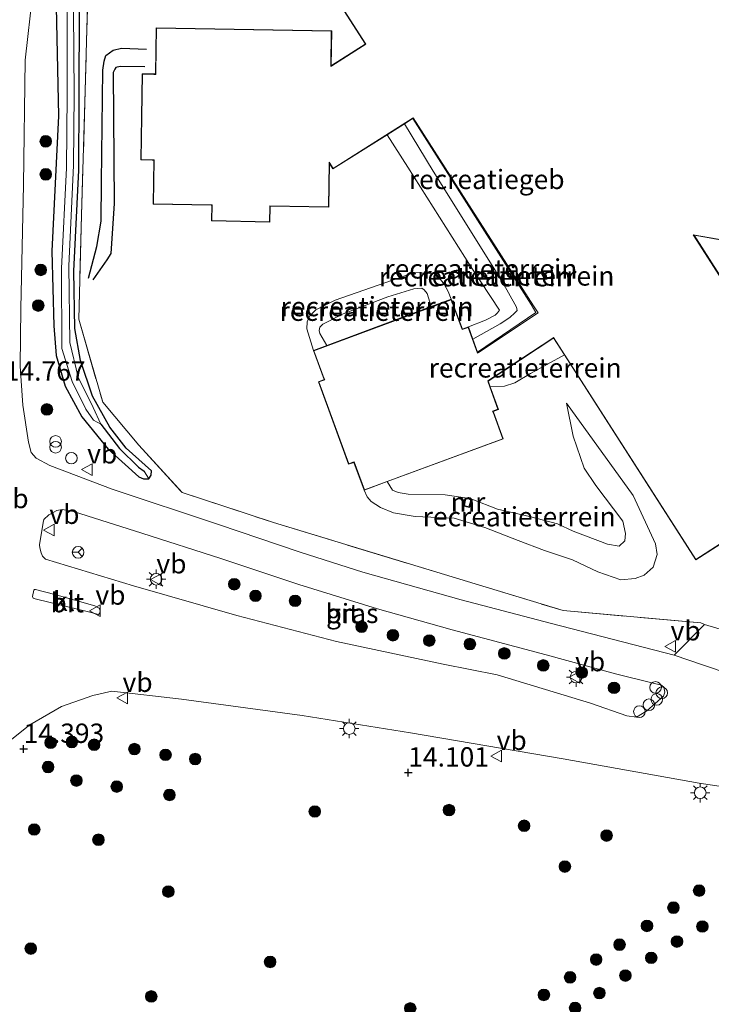
# Model space of a CAD drawing. Units: metres. Extents: x 203147 to 210003, y 449998 to 456250.
# Drawn here: x 203970 to 204059, y 450462 to 450589 of the extents above; entities that cross this region are included whole.
import ezdxf
from ezdxf.enums import TextEntityAlignment as Align

# ---------------------------------------------------------------- set-up
doc = ezdxf.new("R2010")
doc.units = ezdxf.units.M
doc.linetypes.add('IE-TERREINAFSCHEIDING', pattern=[10, 8, -2])
doc.layers.get('0').update_dxf_attribs({"lineweight": 25})
for name, color, linetype, lineweight in [('B-ME-AL-OVERIG-S-B1', 7, 'Continuous', 18), ('B-ME-GR-BOOM-S-B1', 93, 'Continuous', 18), ('B-ME-GW-KRUINLIJN-L-B1', 93, 'Continuous', 18), ('B-ME-GW-TEENLIJN-L-B1', 93, 'Continuous', 18), ('B-ME-IE-GRASLAND-GV-B6', 93, 'Continuous', 18), ('B-ME-IE-GRONDWERKLIJN-GROND_INGERICHT-GV-B6', 253, 'Continuous', 18), ('B-ME-IE-INRICHTINGSELEMENT-S-B1', 253, 'Continuous', 18), ('B-ME-IE-MEUBILAIR_WEGMEUBILAIR-LICHTMAST-S-B1', 8, 'Continuous', 18), ('B-ME-IE-TERREINAFSCHEIDING-DOORGANG-L-B1', 8, 'IE-TERREINAFSCHEIDING-KUNSTMATIG-OPEN', 18), ('B-ME-IE-TERREINAFSCHEIDING-RASTERHEKWERK-L-B1', 8, 'IE-TERREINAFSCHEIDING', 18), ('B-ME-KG-KADASTRAAL-DAKRAND-L-B1', 13, 'Continuous', 18), ('B-ME-MW-MUUR-GV-B6', 8, 'IE-TERREINAFSCHEIDING-KUNSTMATIG', 18), ('B-ME-OG-BEBOUWING-GV-B6', 173, 'Continuous', 18), ('B-ME-OG-WATER-GV-B6', 153, 'Continuous', 18), ('B-ME-VH-VERH_SOORT-BITUMEN-GV-B6', 8, 'IE-TERREINAFSCHEIDING-NATUURLIJK-HOUTWAL', 18), ('B-ME-VH-VERH_SOORT-KLINKERS-GV-B6', 8, 'IE-TERREINAFSCHEIDING-NATUURLIJK-HOUTWAL', 18), ('B-ME-VH-VERH_SOORT-TEGELS-GV-B6', 8, 'Continuous', 18), ('B-ME-VW-MEUBILAIR_WEGMEUBILAIR-RONA-S-B1', 8, 'Continuous', 18), ('B-ME-VW-MEUBILAIR_WEGMEUBILAIR-VERKEERSBORD-S-B1', 8, 'Continuous', 18)]:
    doc.layers.add(name, color=color, linetype=linetype, lineweight=lineweight)
for name, color, linetype in [('B-ME-GW-GRONDWERKLIJN-L-B1', 10, 'Continuous'), ('B-ME-GW-HOOGTEPUNT-S-B1', 10, 'Continuous'), ('B-ME-GW-INSTEEKWATERGANG-L-B1', 10, 'Continuous'), ('B-ME-GW-WATERGANG-GREPPEL-L-B1', 10, 'Continuous'), ('B-ME-OG-BREUK-L-B1', 10, 'Continuous')]:
    doc.layers.add(name, color=color, linetype=linetype)
doc.styles.add('NLCS-ISO', font='NLCS-ISO.TTF')
doc.linetypes.add('IE-TERREINAFSCHEIDING-KUNSTMATIG', pattern='A,4,[82,NLCS.SHX,S=0.75,R=90,X=0,Y=0],4,-2', length=10)
doc.linetypes.add('IE-TERREINAFSCHEIDING-KUNSTMATIG-OPEN', pattern='A,7,-1.5,[67,NLCS.SHX,S=0.75,R=0,X=0,Y=0],-1.5', length=10)
doc.linetypes.add('IE-TERREINAFSCHEIDING-NATUURLIJK-HOUTWAL', pattern='A,7,-1.5,[67,NLCS.SHX,S=0.75,R=45,X=0,Y=0],-1.5,7,-1.5,[70,NLCS.SHX,S=0.75,R=0,X=0,Y=0],-1.5', length=20)

# ---------------------------------------------------------------- blocks, each defined once
blk = doc.blocks.new('hoogtepunt')
for p, q in [((-0.5, 0), (0.5, 0)), ((0, 0.5), (0, -0.5))]:
    blk.add_line(p, q)
blk = doc.blocks.new('dtb')
blk.add_circle((0, 0), 0.75)
blk = doc.blocks.new('boom')
h = blk.add_hatch(color=256)
edge = h.paths.add_edge_path()
edge.add_arc((0, 0), 0.75, 0, 360)
blk.add_circle((0, 0), 0.75)
blk = doc.blocks.new('prullenbak')
for centre in [(-0.375, 0), (0.375, 0)]:
    blk.add_circle(centre, 0.75)
blk = doc.blocks.new('lantaarnpaal')
for p, q in [((-0.75, 0), (-1.25, 0)), ((-0.88, 0.88), (-0.53, 0.53)), ((0, 0.75), (0, 1.25)), ((0.53, 0.53), (0.88, 0.88)), ((0.75, 0), (1.25, 0)), ((-0.53, -0.53), (-0.88, -0.88)), ((0, -0.75), (0, -1.25)), ((0.53, -0.53), (0.88, -0.88))]:
    blk.add_line(p, q)
blk.add_circle((0, 0), 0.75)
blk = doc.blocks.new('verkeersbord')
for p, q in [((0, 0.75), (-0.75, -0.625)), ((0.75, -0.625), (0, 0.75)), ((-0.75, -0.625), (0.75, -0.625))]:
    blk.add_line(p, q)
blk = doc.blocks.new('wegwijzer')
for q in [(-0.53, -0.53), (0, 0.75), (0.53, -0.53)]:
    blk.add_line((0, 0), q)
blk.add_circle((0, 0), 0.75)

msp = doc.modelspace()

# ---------------------------------------------------------------- linework, layer by layer
at = {"layer": 'B-ME-GW-GRONDWERKLIJN-L-B1'}
msp.add_polyline3d([(203985.897, 450583.346, 15.196), (203982.72, 450583.413, 15.208), (203982.131, 450583.299, 15.202), (203982.028, 450583.059, 15.196), (203981.784, 450582.626, 15.173), (203981.939, 450565.707, 15.179), (203981.508, 450559.254, 15.068), (203980.982, 450558.431, 14.823), (203979.19, 450555.858, 14.544)], dxfattribs=at)
at = {"layer": 'B-ME-GW-INSTEEKWATERGANG-L-B1'}
msp.add_polyline3d([(203974.389, 450593.148, 14.646), (203974.723, 450577.028, 14.495), (203973.894, 450559.574, 14.445), (203974.134, 450549.935, 14.417), (203974.424, 450546.102, 14.398), (203975.592, 450542.124, 14.282), (203977.735, 450538.166, 14.279), (203981.146, 450533.997, 14.328), (203985.124, 450530.44, 14.414), (203985.722, 450530.182, 14.408), (203986.423, 450530.163, 14.355), (203986.711, 450530.634, 14.355), (203986.761, 450531.208, 14.297), (203983.458, 450534.138, 14.274), (203981.375, 450536.85, 14.282), (203979.138, 450540.825, 14.235), (203977.581, 450545.445, 14.285), (203976.855, 450549.561, 14.26), (203976.72, 450556.985, 14.327), (203977.348, 450570.041, 14.488), (203977.412, 450579.588, 14.524), (203977.463, 450590.98, 14.627)], dxfattribs=at)
at = {"layer": 'B-ME-GW-KRUINLIJN-L-B1'}
for points in [[(204017.192, 450574.601, 14.989), (204019.852, 450570.409, 14.979), (204028.042, 450557.51, 14.577), (204031.696, 450551.946, 14.103), (204031.459, 450551.594, 14.076), (204031.125, 450551.313, 14.076), (204029.868, 450550.636, 14.079), (204027.677, 450549.779, 13.675)], [(204007.655, 450546.734, 14.141), (204006.802, 450549.556, 14.382), (204006.858, 450550.44, 14.444), (204007.193, 450551.218, 14.499), (204007.962, 450551.978, 14.478), (204010.487, 450553.228, 14.502), (204020.735, 450556.789, 14.522), (204023.345, 450556.627, 14.461), (204023.96, 450556.078, 14.417), (204024.552, 450555.283, 14.35), (204025.053, 450554.372, 14.245), (204025.462, 450553.366, 14.141)], [(204040.075, 450546.185, 13.79), (204035.713, 450543.771, 13.915), (204033.668, 450542.583, 13.933), (204032.328, 450542.14, 13.904), (204030.494, 450542.048, 13.616)], [(204040.367, 450539.943, 13.886), (204048.97, 450528.001, 13.886), (204051.863, 450521.758, 13.857), (204052.078, 450520.417, 13.816), (204051.564, 450518.767, 13.769), (204050.399, 450517.71, 13.734), (204049.207, 450517.316, 13.746), (204047.374, 450517.143, 13.641), (204044.401, 450518.143, 13.629), (204041.105, 450519.708, 13.589), (204037.49, 450520.929, 13.577), (204034.128, 450522.21, 13.606), (204029.81, 450523.905, 13.612), (204025.86, 450525.072, 13.676), (204020.795, 450525.301, 13.723), (204018.026, 450525.787, 13.827), (204016.308, 450526.472, 14.02), (204015.134, 450527.235, 14.119), (204014.609, 450527.859, 14.124), (204014.213, 450528.703, 14.146)]]:
    msp.add_polyline3d(points, dxfattribs=at)
at = {"layer": 'B-ME-GW-TEENLIJN-L-B1'}
for points in [[(204019.405, 450575.995, 13.924), (204023.148, 450569.906, 13.905), (204032.027, 450555.646, 13.899), (204033.892, 450552.344, 13.608), (204033.957, 450551.905, 13.579), (204033.683, 450551.598, 13.561), (204033.011, 450550.994, 13.544), (204031.762, 450550.172, 13.514), (204028.258, 450548.19, 13.406)], [(204022.874, 450552.402, 13.115), (204022.336, 450554.081, 13.351), (204021.946, 450554.59, 13.403), (204021.673, 450554.779, 13.423), (204020.633, 450554.703, 13.426), (204017.256, 450553.65, 13.447), (204011.51, 450551.479, 13.479), (204008.873, 450550.135, 13.473), (204008.487, 450549.734, 13.444), (204008.388, 450549.309, 13.394), (204008.48, 450548.929, 13.345), (204009.385, 450547.379, 13.043)], [(204028.118, 450527.551, 12.725), (204031.435, 450526.233, 12.714), (204035.571, 450525.298, 12.702), (204039.169, 450524.368, 12.784), (204041.195, 450523.408, 12.79), (204045.64, 450521.744, 12.749), (204047.147, 450521.491, 12.889), (204047.867, 450522.173, 13.017), (204047.989, 450523.113, 13.028), (204047.631, 450524.714, 13.11), (204044.142, 450529.313, 13.162), (204042.64, 450531.551, 13.325), (204041.218, 450535.683, 13.582), (204040.367, 450539.943, 13.886)], [(204017.205, 450529.804, 13.18), (204017.896, 450528.711, 13.238), (204018.614, 450528.401, 13.162), (204019.919, 450528.206, 13.092), (204024.663, 450528.087, 12.679), (204027.263, 450527.708, 12.722)]]:
    msp.add_polyline3d(points, dxfattribs=at)
at = {"layer": 'B-ME-GW-WATERGANG-GREPPEL-L-B1'}
msp.add_polyline3d([(203980.182, 450537.221, 13.943), (203982.598, 450534.078, 13.92), (203985.078, 450531.674, 13.891), (203985.819, 450531.156, 13.961)], dxfattribs=at)
at = {"layer": 'B-ME-IE-GRASLAND-GV-B6'}
for points in [[(203978.57, 450594.658, 14.736), (203978.199, 450580.264, 14.555), (203977.686, 450564.229, 14.538), (203977.355, 450550.782, 14.532), (203980.442, 450540.059, 14.491), (203985.092, 450534.533, 14.404), (203990.721, 450528.386, 14.153), (204002.499, 450524.52, 14.165), (204027.554, 450516.907, 13.991), (204039.921, 450513.155, 13.839), (204057.684, 450511.585, 14.025), (204058.162, 450511.378, 14.113), (204054.269, 450507.416, 14.018), (204038.419, 450511.508, 14.047), (204026.734, 450514.539, 14.024), (204014.062, 450518.11, 14.047), (204005.937, 450520.711, 14.082), (203995.413, 450524.263, 14.158), (203981.67, 450528.835, 14.449), (203973.624, 450531.884, 14.566), (203971.845, 450532.822, 14.601), (203971.207, 450533.58, 14.618), (203970.865, 450534.89, 14.612), (203970.119, 450539.667, 14.63), (203969.767, 450544.699, 14.723), (203969.873, 450552.171, 14.781), (203970.214, 450568.138, 14.717), (203970.443, 450584.239, 14.735), (203971.407, 450593.043, 14.787)], [(203975.854, 450590.418, 14.073), (203975.865, 450579.718, 14.078), (203975.768, 450570.303, 14.036), (203975.103, 450557.311, 13.988), (203975.169, 450546.996, 13.989), (203976.514, 450542.754, 13.967), (203978.246, 450539.164, 13.967), (203979.248, 450537.733, 13.943), (203980.182, 450537.221, 13.943), (203982.598, 450534.078, 13.92), (203985.078, 450531.674, 13.891), (203985.819, 450531.156, 13.961), (203986.423, 450530.163, 14.355), (203985.722, 450530.182, 14.408), (203985.124, 450530.44, 14.414), (203981.146, 450533.997, 14.328), (203977.735, 450538.166, 14.279), (203975.592, 450542.124, 14.282), (203974.424, 450546.102, 14.398), (203974.134, 450549.935, 14.417), (203973.894, 450559.574, 14.445), (203974.723, 450577.028, 14.495), (203974.389, 450593.148, 14.646)], [(203974.389, 450593.148, 14.646), (203974.723, 450577.028, 14.495), (203973.894, 450559.574, 14.445), (203974.134, 450549.935, 14.417), (203974.424, 450546.102, 14.398), (203975.592, 450542.124, 14.282), (203977.735, 450538.166, 14.279), (203981.146, 450533.997, 14.328)], [(203977.463, 450590.98, 14.627), (203977.412, 450579.588, 14.524), (203977.348, 450570.041, 14.488), (203976.72, 450556.985, 14.327), (203976.855, 450549.561, 14.26), (203977.581, 450545.445, 14.285), (203979.138, 450540.825, 14.235), (203981.375, 450536.85, 14.282), (203983.458, 450534.138, 14.274), (203986.761, 450531.208, 14.297), (203986.711, 450530.634, 14.355), (203986.423, 450530.163, 14.355), (203985.819, 450531.156, 13.961), (203985.078, 450531.674, 13.891), (203982.598, 450534.078, 13.92), (203980.182, 450537.221, 13.943), (203979.22, 450539.39, 13.967), (203977.288, 450543.289, 13.967), (203976.212, 450547.777, 13.989), (203976.061, 450557.669, 13.988), (203976.656, 450570.631, 14.036), (203976.74, 450579.892, 14.078), (203976.663, 450590.519, 14.073)], [(203981.146, 450533.997, 14.328), (203985.124, 450530.44, 14.414), (203985.722, 450530.182, 14.408), (203986.423, 450530.163, 14.355), (203986.711, 450530.634, 14.355), (203986.761, 450531.208, 14.297), (203983.458, 450534.138, 14.274), (203981.375, 450536.85, 14.282), (203979.138, 450540.825, 14.235), (203977.581, 450545.445, 14.285), (203976.855, 450549.561, 14.26), (203976.72, 450556.985, 14.327), (203977.348, 450570.041, 14.488), (203977.412, 450579.588, 14.524), (203977.463, 450590.98, 14.627)], [(203995.689, 450519.87, 14.166), (204005.784, 450516.514, 14.12), (204015.955, 450513.367, 14.102), (204025.577, 450510.694, 14.044), (204037.723, 450507.447, 14.041), (204046.663, 450504.99, 14.073), (204051.383, 450503.816, 14.019), (204052.6, 450503.546, 14.077), (204052.907, 450503.271, 14.112), (204053.059, 450502.638, 14.136), (204052.89, 450502.116, 14.176), (204050.744, 450500.234, 14.269), (204049.391, 450499.399, 14.322), (204048.122, 450499.55, 14.328), (204043.469, 450501.191, 14.392), (204031.386, 450504.876, 14.351), (204024.437, 450506.26, 14.339), (204010.634, 450509.184, 14.456), (203997.778, 450512.523, 14.497), (203984.426, 450516.359, 14.683), (203973.067, 450519.817, 14.677), (203972.685, 450520.18, 14.666), (203972.475, 450520.612, 14.642), (203972.322, 450521.245, 14.654), (203972.302, 450521.665, 14.584), (203972.747, 450524.527, 14.566), (203972.828, 450524.917, 14.569), (203973.486, 450525.513, 14.601), (203974.521, 450526.08, 14.599), (203975.22, 450526.199, 14.583), (203976.651, 450525.968, 14.543), (203985.493, 450523.139, 14.307), (203995.689, 450519.87, 14.166)], [(203941.954, 450458.961, 14.532), (203948.652, 450469.545, 14.613), (203957.954, 450484.452, 14.637), (203962.924, 450491.556, 14.46), (203966.954, 450495.185, 14.528), (203971.011, 450498.389, 14.55), (203975.125, 450500.762, 14.6), (203979.166, 450502.174, 14.615), (203981.616, 450502.77, 14.658), (203990.64, 450501.729, 14.676), (204006.209, 450499.606, 14.662), (204020.2, 450497.363, 14.633), (204039.925, 450494.014, 14.465), (204057.475, 450490.868, 14.438), (204062.617, 450490.095, 14.475)]]:
    msp.add_polyline3d(points, dxfattribs=at)
at = {"layer": 'B-ME-IE-GRONDWERKLIJN-GROND_INGERICHT-GV-B6'}
for points in [[(203994.043, 450617.998, 15.087), (204014.292, 450586.408, 15.023), (204014.364, 450586.292, 15.023), (204009.996, 450583.541, 14.732), (204009.948, 450583.512, 14.732), (204010.024, 450588.008, 14.732), (203987.343, 450588.392, 14.965), (203987.245, 450582.44, 15.064), (203985.552, 450582.47, 15.064), (203985.366, 450571.353, 15.064), (203986.854, 450571.329, 15.064), (203987.055, 450571.311, 15.064), (203986.959, 450565.64, 15.117), (203994.45, 450565.514, 15.117), (203994.549, 450565.511, 15.117), (203994.508, 450563.473, 14.983), (204002.038, 450563.322, 14.983), (204002.077, 450565.285, 14.983), (204002.081, 450565.385, 14.983), (204009.64, 450565.257, 14.983), (204009.735, 450570.896, 14.732), (204010.175, 450570.177, 14.732), (204017.192, 450574.601, 14.989)], [(204061.773, 450510.271, 14.081), (204058.162, 450511.378, 14.113), (204057.684, 450511.585, 14.025), (204039.921, 450513.155, 13.839), (204027.554, 450516.907, 13.991), (204002.499, 450524.52, 14.165), (203990.721, 450528.386, 14.153), (203985.092, 450534.533, 14.404), (203980.442, 450540.059, 14.491), (203977.355, 450550.782, 14.532), (203977.686, 450564.229, 14.538), (203978.199, 450580.264, 14.555), (203978.57, 450594.658, 14.736)], [(204028.258, 450548.19, 13.406), (204027.677, 450549.779, 13.675), (204029.868, 450550.636, 14.079), (204031.125, 450551.313, 14.076), (204031.459, 450551.594, 14.076), (204031.696, 450551.946, 14.103), (204028.042, 450557.51, 14.577), (204019.852, 450570.409, 14.979), (204017.192, 450574.601, 14.989), (204019.405, 450575.995, 13.924), (204023.148, 450569.906, 13.905), (204032.027, 450555.646, 13.899), (204033.892, 450552.344, 13.608), (204033.957, 450551.905, 13.579), (204033.683, 450551.598, 13.561), (204033.011, 450550.994, 13.544), (204031.762, 450550.172, 13.514), (204028.258, 450548.19, 13.406)], [(204028.258, 450548.19, 13.406), (204031.762, 450550.172, 13.514), (204033.011, 450550.994, 13.544), (204033.683, 450551.598, 13.561), (204033.957, 450551.905, 13.579), (204033.892, 450552.344, 13.608), (204032.027, 450555.646, 13.899), (204023.148, 450569.906, 13.905), (204019.405, 450575.995, 13.924), (204020.43, 450576.642, 14.024), (204020.514, 450576.701, 14.024), (204035.771, 450552.7, 12.947), (204036.408, 450551.648, 12.947), (204028.87, 450546.514, 13.051), (204028.258, 450548.19, 13.406)], [(204017.192, 450574.601, 14.989), (204019.852, 450570.409, 14.979), (204028.042, 450557.51, 14.577), (204031.696, 450551.946, 14.103), (204031.459, 450551.594, 14.076), (204031.125, 450551.313, 14.076), (204029.868, 450550.636, 14.079), (204027.677, 450549.779, 13.675), (204026.997, 450549.531, 13.325), (204026.903, 450549.498, 13.325), (204025.462, 450553.366, 14.141), (204025.053, 450554.372, 14.245), (204024.552, 450555.283, 14.35), (204023.96, 450556.078, 14.417), (204023.345, 450556.627, 14.461), (204020.735, 450556.789, 14.522), (204010.487, 450553.228, 14.502), (204007.962, 450551.978, 14.478), (204007.193, 450551.218, 14.499), (204006.858, 450550.44, 14.444), (204006.802, 450549.556, 14.382), (204007.655, 450546.734, 14.141), (204009.049, 450542.99, 13.838), (204008.839, 450542.905, 14.053), (204008.301, 450542.711, 14.321), (204012.185, 450532.062, 14.321), (204012.893, 450532.291, 14.321), (204014.213, 450528.703, 14.146), (204014.609, 450527.859, 14.124), (204015.134, 450527.235, 14.119), (204016.308, 450526.472, 14.02), (204018.026, 450525.787, 13.827), (204020.795, 450525.301, 13.723), (204025.86, 450525.072, 13.676), (204029.81, 450523.905, 13.612), (204034.128, 450522.21, 13.606), (204037.49, 450520.929, 13.577), (204041.105, 450519.708, 13.589), (204044.401, 450518.143, 13.629), (204047.374, 450517.143, 13.641), (204049.207, 450517.316, 13.746), (204050.399, 450517.71, 13.734), (204051.564, 450518.767, 13.769), (204052.078, 450520.417, 13.816), (204051.863, 450521.758, 13.857), (204048.97, 450528.001, 13.886), (204040.367, 450539.943, 13.886), (204041.218, 450535.683, 13.582), (204042.64, 450531.551, 13.325), (204044.142, 450529.313, 13.162), (204047.631, 450524.714, 13.11), (204047.989, 450523.113, 13.028), (204047.867, 450522.173, 13.017), (204047.147, 450521.491, 12.889), (204045.64, 450521.744, 12.749), (204041.195, 450523.408, 12.79), (204039.169, 450524.368, 12.784), (204035.571, 450525.298, 12.702), (204031.435, 450526.233, 12.714), (204028.118, 450527.551, 12.725), (204028.021, 450527.577, 12.664), (204027.743, 450526.568, 12.664), (204027.165, 450526.723, 12.664), (204027.361, 450527.688, 12.664), (204027.263, 450527.708, 12.722), (204024.663, 450528.087, 12.679), (204019.919, 450528.206, 13.092), (204018.614, 450528.401, 13.162), (204017.896, 450528.711, 13.238), (204017.205, 450529.804, 13.18), (204032.184, 450535.316, 13.296), (204030.917, 450538.76, 13.203), (204030.884, 450538.88, 13.203), (204031.562, 450539.13, 13.616), (204030.494, 450542.048, 13.616), (204032.328, 450542.14, 13.904), (204033.668, 450542.583, 13.933), (204035.713, 450543.771, 13.915), (204040.075, 450546.185, 13.79), (204057.058, 450519.691, 13.791), (204063.375, 450523.74, 13.838)], [(204068.744, 450543.022, 12.527), (204056.824, 450561.617, 12.452), (204060.927, 450560.903, 12.452)], [(204025.462, 450553.366, 14.141), (204022.874, 450552.402, 13.115), (204022.336, 450554.081, 13.351), (204021.946, 450554.59, 13.403), (204021.673, 450554.779, 13.423), (204020.633, 450554.703, 13.426), (204017.256, 450553.65, 13.447), (204011.51, 450551.479, 13.479), (204008.873, 450550.135, 13.473), (204008.487, 450549.734, 13.444), (204008.388, 450549.309, 13.394), (204008.48, 450548.929, 13.345), (204009.385, 450547.379, 13.043), (204007.655, 450546.734, 14.141), (204006.802, 450549.556, 14.382), (204006.858, 450550.44, 14.444), (204007.193, 450551.218, 14.499), (204007.962, 450551.978, 14.478), (204010.487, 450553.228, 14.502), (204020.735, 450556.789, 14.522), (204023.345, 450556.627, 14.461), (204023.96, 450556.078, 14.417), (204024.552, 450555.283, 14.35), (204025.053, 450554.372, 14.245), (204025.462, 450553.366, 14.141)], [(204022.874, 450552.402, 13.115), (204009.385, 450547.379, 13.043), (204008.48, 450548.929, 13.345), (204008.388, 450549.309, 13.394), (204008.487, 450549.734, 13.444), (204008.873, 450550.135, 13.473), (204011.51, 450551.479, 13.479), (204017.256, 450553.65, 13.447), (204020.633, 450554.703, 13.426), (204021.673, 450554.779, 13.423), (204021.946, 450554.59, 13.403), (204022.336, 450554.081, 13.351), (204022.874, 450552.402, 13.115)], [(204040.075, 450546.185, 13.79), (204035.713, 450543.771, 13.915), (204033.668, 450542.583, 13.933), (204032.328, 450542.14, 13.904), (204030.494, 450542.048, 13.616), (204030.298, 450542.584, 13.04), (204030.223, 450542.785, 13.04), (204038.592, 450548.309, 12.947), (204038.674, 450548.37, 12.947), (204040.075, 450546.185, 13.79)], [(204014.213, 450528.703, 14.146), (204017.205, 450529.804, 13.18), (204017.896, 450528.711, 13.238), (204018.614, 450528.401, 13.162), (204019.919, 450528.206, 13.092), (204024.663, 450528.087, 12.679), (204027.263, 450527.708, 12.722), (204027.048, 450526.651, 13.314), (204027.817, 450526.461, 13.212), (204028.118, 450527.551, 12.725), (204031.435, 450526.233, 12.714), (204035.571, 450525.298, 12.702), (204039.169, 450524.368, 12.784), (204041.195, 450523.408, 12.79), (204045.64, 450521.744, 12.749), (204047.147, 450521.491, 12.889), (204047.867, 450522.173, 13.017), (204047.989, 450523.113, 13.028), (204047.631, 450524.714, 13.11), (204044.142, 450529.313, 13.162), (204042.64, 450531.551, 13.325), (204041.218, 450535.683, 13.582), (204040.367, 450539.943, 13.886), (204048.97, 450528.001, 13.886), (204051.863, 450521.758, 13.857), (204052.078, 450520.417, 13.816), (204051.564, 450518.767, 13.769), (204050.399, 450517.71, 13.734), (204049.207, 450517.316, 13.746), (204047.374, 450517.143, 13.641), (204044.401, 450518.143, 13.629), (204041.105, 450519.708, 13.589), (204037.49, 450520.929, 13.577), (204034.128, 450522.21, 13.606), (204029.81, 450523.905, 13.612), (204025.86, 450525.072, 13.676), (204020.795, 450525.301, 13.723), (204018.026, 450525.787, 13.827), (204016.308, 450526.472, 14.02), (204015.134, 450527.235, 14.119), (204014.609, 450527.859, 14.124), (204014.213, 450528.703, 14.146)]]:
    msp.add_polyline3d(points, dxfattribs=at)
at = {"layer": 'B-ME-IE-TERREINAFSCHEIDING-DOORGANG-L-B1'}
msp.add_polyline3d([(204057.684, 450511.585, 14.025), (204058.162, 450511.378, 14.113), (204061.773, 450510.271, 14.081)], dxfattribs=at)
at = {"layer": 'B-ME-IE-TERREINAFSCHEIDING-RASTERHEKWERK-L-B1'}
msp.add_polyline3d([(203980.003, 450614.664, 15.056), (203979.19, 450610.022, 14.975), (203978.951, 450603.884, 14.87), (203978.57, 450594.658, 14.736), (203978.199, 450580.264, 14.555), (203977.686, 450564.229, 14.538), (203977.355, 450550.782, 14.532), (203980.442, 450540.059, 14.491), (203985.092, 450534.533, 14.404), (203990.721, 450528.386, 14.153), (204002.499, 450524.52, 14.165), (204027.554, 450516.907, 13.991), (204039.921, 450513.155, 13.839), (204057.684, 450511.585, 14.025)], dxfattribs=at)
at = {"layer": 'B-ME-KG-KADASTRAAL-DAKRAND-L-B1'}
for points in [[(203987.392, 450588.341, 23.129), (204009.973, 450587.959, 23.129), (204009.896, 450583.419, 23.129), (204010.023, 450583.499, 22.978), (204014.434, 450586.279, 22.945), (204014.353, 450586.405, 26.701), (203994.112, 450617.983, 26.677)], [(204063.346, 450523.781, 26.842), (204057.073, 450519.76, 26.752), (204038.692, 450548.435, 26.73), (204038.567, 450548.352, 23.071), (204030.169, 450542.803, 23.071), (204030.221, 450542.662, 26.345), (204031.498, 450539.16, 26.327), (204030.809, 450538.909, 26.325), (204030.861, 450538.768, 23.205), (204032.12, 450535.345, 23.205), (204014.242, 450528.767, 23.211), (204012.912, 450532.381, 23.211), (204012.771, 450532.329, 26.281), (204012.215, 450532.126, 26.28), (204008.365, 450542.681, 26.333), (204009.115, 450542.955, 26.334), (204009.063, 450543.096, 23.211), (204007.719, 450546.705, 23.211), (204025.433, 450553.302, 23.211), (204026.874, 450549.433, 23.211), (204027.015, 450549.484, 26.378), (204027.648, 450549.715, 26.379), (204028.852, 450546.413, 26.363), (204028.977, 450546.496, 23.071), (204036.674, 450551.583, 23.071), (204036.096, 450552.495, 26.728), (204020.532, 450576.765, 26.709), (204020.405, 450576.685, 22.933), (204010.191, 450570.246, 23.008), (204009.687, 450571.045, 23.009), (204009.685, 450570.895, 23.129), (204009.59, 450565.308, 23.129), (204002.03, 450565.435, 23.129), (204002.027, 450565.286, 23.205), (204001.989, 450563.373, 23.205), (203994.559, 450563.522, 23.205), (203994.6, 450565.561, 23.205), (203994.45, 450565.564, 23.129), (203987.01, 450565.689, 23.129), (203987.106, 450571.374, 23.129), (203986.956, 450571.377, 26.334), (203985.417, 450571.402, 26.338), (203985.601, 450582.419, 26.362), (203987.043, 450582.394, 26.357), (203987.292, 450582.39, 23.129), (203987.296, 450582.676, 23.129), (203987.392, 450588.341, 23.129)], [(204060.93, 450560.953, 20.218), (204056.718, 450561.69, 20.169), (204056.799, 450561.563, 26.701), (204069.816, 450541.257, 26.694)]]:
    msp.add_polyline3d(points, dxfattribs=at)
at = {"layer": 'B-ME-MW-MUUR-GV-B6'}
msp.add_polyline3d([(204028.118, 450527.551, 12.725), (204027.817, 450526.461, 13.212), (204027.048, 450526.651, 13.314), (204027.263, 450527.708, 12.722), (204027.361, 450527.688, 12.664), (204027.165, 450526.723, 12.664), (204027.743, 450526.568, 12.664), (204028.021, 450527.577, 12.664), (204028.118, 450527.551, 12.725)], dxfattribs=at)
at = {"layer": 'B-ME-OG-BEBOUWING-GV-B6'}
for points in [[(204063.375, 450523.74, 13.838), (204057.058, 450519.691, 13.791), (204040.075, 450546.185, 13.79), (204038.674, 450548.37, 12.947), (204038.592, 450548.309, 12.947), (204030.223, 450542.785, 13.04), (204030.298, 450542.584, 13.04), (204030.494, 450542.048, 13.616), (204031.562, 450539.13, 13.616), (204030.884, 450538.88, 13.203), (204030.917, 450538.76, 13.203), (204032.184, 450535.316, 13.296), (204017.205, 450529.804, 13.18), (204014.213, 450528.703, 14.146), (204012.893, 450532.291, 14.321), (204012.185, 450532.062, 14.321), (204008.301, 450542.711, 14.321), (204008.839, 450542.905, 14.053), (204009.049, 450542.99, 13.838), (204007.655, 450546.734, 14.141), (204009.385, 450547.379, 13.043), (204022.874, 450552.402, 13.115), (204025.462, 450553.366, 14.141), (204026.903, 450549.498, 13.325), (204026.997, 450549.531, 13.325), (204027.677, 450549.779, 13.675), (204028.258, 450548.19, 13.406), (204028.87, 450546.514, 13.051), (204036.408, 450551.648, 12.947), (204035.771, 450552.7, 12.947), (204020.514, 450576.701, 14.024), (204020.43, 450576.642, 14.024), (204019.405, 450575.995, 13.924), (204017.192, 450574.601, 14.989), (204010.175, 450570.177, 14.732), (204009.735, 450570.896, 14.732), (204009.64, 450565.257, 14.983), (204002.081, 450565.385, 14.983), (204002.077, 450565.285, 14.983), (204002.038, 450563.322, 14.983), (203994.508, 450563.473, 14.983), (203994.549, 450565.511, 15.117), (203994.45, 450565.514, 15.117), (203986.959, 450565.64, 15.117), (203987.055, 450571.311, 15.064), (203986.854, 450571.329, 15.064), (203985.366, 450571.353, 15.064), (203985.552, 450582.47, 15.064), (203987.245, 450582.44, 15.064), (203987.343, 450588.392, 14.965), (204010.024, 450588.008, 14.732), (204009.948, 450583.512, 14.732), (204009.996, 450583.541, 14.732), (204014.364, 450586.292, 15.023), (204014.292, 450586.408, 15.023), (203994.043, 450617.998, 15.087)], [(204060.927, 450560.903, 12.452), (204056.824, 450561.617, 12.452), (204068.744, 450543.022, 12.527)]]:
    msp.add_polyline3d(points, dxfattribs=at)
at = {"layer": 'B-ME-OG-BREUK-L-B1'}
msp.add_polyline3d([(203978.63, 450556.071, 14.392), (203979.684, 450560.155, 14.503), (203980.257, 450563.454, 14.684), (203980.278, 450568.495, 14.759), (203980.447, 450582.948, 14.788), (203980.628, 450584.089, 14.812), (203980.856, 450584.814, 14.847), (203981.785, 450585.519, 14.864), (203982.88, 450585.756, 14.916), (203986.094, 450585.644, 14.969)], dxfattribs=at)
at = {"layer": 'B-ME-OG-WATER-GV-B6'}
msp.add_polyline3d([(203976.663, 450590.519, 14.073), (203976.74, 450579.892, 14.078), (203976.656, 450570.631, 14.036), (203976.061, 450557.669, 13.988), (203976.212, 450547.777, 13.989), (203977.288, 450543.289, 13.967), (203979.22, 450539.39, 13.967), (203980.182, 450537.221, 13.943), (203979.248, 450537.733, 13.943), (203978.246, 450539.164, 13.967), (203976.514, 450542.754, 13.967), (203975.169, 450546.996, 13.989), (203975.103, 450557.311, 13.988), (203975.768, 450570.303, 14.036), (203975.865, 450579.718, 14.078), (203975.854, 450590.418, 14.073)], dxfattribs=at)
at = {"layer": 'B-ME-VH-VERH_SOORT-BITUMEN-GV-B6'}
for points in [[(203971.407, 450593.043, 14.787), (203970.443, 450584.239, 14.735), (203970.214, 450568.138, 14.717), (203969.873, 450552.171, 14.781), (203969.767, 450544.699, 14.723), (203970.119, 450539.667, 14.63), (203970.865, 450534.89, 14.612), (203971.207, 450533.58, 14.618), (203971.845, 450532.822, 14.601), (203973.624, 450531.884, 14.566), (203981.67, 450528.835, 14.449), (203995.413, 450524.263, 14.158), (204005.937, 450520.711, 14.082), (204014.062, 450518.11, 14.047), (204026.734, 450514.539, 14.024), (204038.419, 450511.508, 14.047), (204054.269, 450507.416, 14.018), (204058.042, 450506.099, 14.146), (204067.363, 450502.982, 14.263)], [(204051.383, 450503.816, 14.019), (204046.663, 450504.99, 14.073), (204037.723, 450507.447, 14.041), (204025.577, 450510.694, 14.044), (204015.955, 450513.367, 14.102), (204005.784, 450516.514, 14.12), (203995.689, 450519.87, 14.166), (203985.493, 450523.139, 14.307), (203976.651, 450525.968, 14.543), (203975.22, 450526.199, 14.583), (203974.521, 450526.08, 14.599), (203973.486, 450525.513, 14.601), (203972.828, 450524.917, 14.569), (203972.747, 450524.527, 14.566), (203972.302, 450521.665, 14.584), (203972.322, 450521.245, 14.654), (203972.475, 450520.612, 14.642), (203972.685, 450520.18, 14.666), (203973.067, 450519.817, 14.677), (203984.426, 450516.359, 14.683), (203997.778, 450512.523, 14.497), (204010.634, 450509.184, 14.456), (204024.437, 450506.26, 14.339), (204031.386, 450504.876, 14.351), (204043.469, 450501.191, 14.392), (204048.122, 450499.55, 14.328), (204049.391, 450499.399, 14.322), (204050.744, 450500.234, 14.269), (204052.89, 450502.116, 14.176), (204053.059, 450502.638, 14.136), (204052.907, 450503.271, 14.112), (204052.6, 450503.546, 14.077), (204051.383, 450503.816, 14.019)], [(203979.897, 450512.663, 14.674), (203980.031, 450512.776, 14.674), (203980.103, 450513.142, 14.663), (203979.968, 450513.484, 14.657), (203979.414, 450513.78, 14.651), (203974.24, 450515.23, 14.7), (203971.781, 450515.876, 14.696), (203971.652, 450515.878, 14.688), (203971.541, 450515.783, 14.694), (203971.357, 450514.969, 14.712), (203971.479, 450514.753, 14.728), (203971.722, 450514.674, 14.76), (203978.968, 450512.903, 14.643), (203979.897, 450512.663, 14.674)], [(204062.617, 450490.095, 14.475), (204057.475, 450490.868, 14.438), (204039.925, 450494.014, 14.465), (204020.2, 450497.363, 14.633), (204006.209, 450499.606, 14.662), (203990.64, 450501.729, 14.676), (203981.616, 450502.77, 14.658), (203979.166, 450502.174, 14.615), (203975.125, 450500.762, 14.6), (203971.011, 450498.389, 14.55), (203966.954, 450495.185, 14.528), (203962.924, 450491.556, 14.46), (203957.954, 450484.452, 14.637), (203948.652, 450469.545, 14.613), (203941.954, 450458.961, 14.532)]]:
    msp.add_polyline3d(points, dxfattribs=at)
at = {"layer": 'B-ME-VH-VERH_SOORT-KLINKERS-GV-B6'}
msp.add_polyline3d([(203974.24, 450515.23, 14.7), (203979.414, 450513.78, 14.651), (203979.968, 450513.484, 14.657), (203980.103, 450513.142, 14.663), (203980.031, 450512.776, 14.674), (203979.897, 450512.663, 14.674), (203978.968, 450512.903, 14.643), (203971.722, 450514.674, 14.76), (203971.479, 450514.753, 14.728), (203971.357, 450514.969, 14.712), (203971.541, 450515.783, 14.694), (203971.652, 450515.878, 14.688), (203971.781, 450515.876, 14.696), (203974.24, 450515.23, 14.7)], dxfattribs=at)
at = {"layer": 'B-ME-VH-VERH_SOORT-TEGELS-GV-B6'}
msp.add_polyline3d([(204067.363, 450502.982, 14.263), (204058.042, 450506.099, 14.146), (204054.269, 450507.416, 14.018), (204058.162, 450511.378, 14.113), (204061.773, 450510.271, 14.081)], dxfattribs=at)

# ---------------------------------------------------------------- block references
at = {"layer": 'B-ME-AL-OVERIG-S-B1', "rotation": 90}
for p in [(204051.851, 450503.236, 14.223), (204052.66, 450502.546, 14.264), (204052.008, 450501.693, 14.275), (204049.763, 450500.109, 14.322), (204050.997, 450500.995, 14.31)]:
    msp.add_blockref('dtb', p, dxfattribs=at)
at = {"layer": 'B-ME-GR-BOOM-S-B1', "rotation": 90}
for p in [(203973.082, 450573.744, 14.581), (203973.087, 450569.486, 14.605), (203972.438, 450557.141, 14.511), (203972.124, 450552.539, 14.581), (203973.239, 450539.127, 14.491), (203997.434, 450516.563, 14.254), (204000.181, 450515.064, 14.196), (204005.292, 450514.418, 14.108), (204013.891, 450511.073, 14.23), (204017.931, 450509.981, 14.161), (204022.624, 450509.288, 14.126), (204027.876, 450508.836, 14.265), (204032.319, 450507.627, 14.132), (204037.353, 450506.078, 14.137), (204042.316, 450505.154, 14.091), (204046.486, 450503.183, 14.178), (203973.721, 450496.099, 14.465), (203976.454, 450496.191, 14.428), (203979.337, 450495.83, 14.236), (203984.538, 450495.281, 14.197), (203988.561, 450494.531, 14.202), (203992.387, 450493.987, 14.222), (203973.388, 450492.961, 14.364), (203977.047, 450491.208, 14.161), (203982.253, 450490.432, 14.177), (203989.061, 450489.353, 14.198), (204007.839, 450487.22, 14.214), (204025.175, 450487.405, 14.055), (203971.596, 450484.896, 14.149), (204034.878, 450485.372, 14.04), (203979.897, 450483.57, 14.312), (204045.531, 450484.114, 14.124), (204040.14, 450480.112, 14.062), (204057.477, 450476.999, 13.911), (203988.921, 450476.876, 14.223), (204054.159, 450474.799, 13.865), (204050.746, 450472.45, 13.894), (204057.899, 450472.37, 13.845), (203971.156, 450469.524, 14.159), (204047.201, 450470.024, 13.879), (204054.621, 450470.426, 13.882), (204044.184, 450468.101, 13.837), (204051.293, 450468.322, 13.851), (204002.067, 450467.797, 14.181), (204040.807, 450465.806, 13.854), (204047.955, 450466.036, 13.865), (203986.721, 450463.34, 14.101), (204037.433, 450463.535, 13.89), (204044.594, 450463.776, 13.844), (204020.17, 450461.798, 13.886), (204041.451, 450461.852, 13.8)]:
    msp.add_blockref('boom', p, dxfattribs=at)
at = {"layer": 'B-ME-GW-HOOGTEPUNT-S-B1', "rotation": 90}
for p in [(203970.226, 450495.291, 14.393), (203970.226, 450495.291, 14.393), (204019.913, 450492.237, 14.101), (204019.913, 450492.237, 14.101)]:
    msp.add_blockref('hoogtepunt', p, dxfattribs=at)
at = {"layer": 'B-ME-IE-INRICHTINGSELEMENT-S-B1', "rotation": 90}
for name, p in [('prullenbak', (203974.364, 450534.624, 14.578)), ('dtb', (203976.401, 450532.837, 14.619))]:
    msp.add_blockref(name, p, dxfattribs=at)
at = {"layer": 'B-ME-IE-MEUBILAIR_WEGMEUBILAIR-LICHTMAST-S-B1', "rotation": 90}
for p in [(203987.346, 450517.211, 14.606), (204041.591, 450504.574, 14.206), (204012.29, 450497.92, 14.412), (204057.623, 450489.636, 14.476)]:
    msp.add_blockref('lantaarnpaal', p, dxfattribs=at)
at = {"layer": 'B-ME-VW-MEUBILAIR_WEGMEUBILAIR-RONA-S-B1', "rotation": 90}
msp.add_blockref('wegwijzer', (203977.269, 450520.682, 14.565), dxfattribs=at)
at = {"layer": 'B-ME-VW-MEUBILAIR_WEGMEUBILAIR-VERKEERSBORD-S-B1', "rotation": 90}
for p in [(203978.445, 450531.369, 14.506), (203973.557, 450523.563, 14.578), (203987.383, 450517.166, 14.606), (203979.503, 450513.135, 14.73), (204053.794, 450508.525, 14.054), (204041.465, 450504.543, 14.194), (203983.011, 450501.872, 14.714), (204031.329, 450494.38, 14.47)]:
    msp.add_blockref('verkeersbord', p, dxfattribs=at)

# ---------------------------------------------------------------- texts
at = {"layer": 'B-ME-GW-HOOGTEPUNT-S-B1', "ltscale": 0.2, "style": 'NLCS-ISO'}
for s, p in [('14.767', (203967.805, 450542.064, 14.767)), ('14.767', (203967.805, 450542.064, 14.767)), ('14.393', (203970.226, 450495.291, 14.393)), ('14.393', (203970.226, 450495.291, 14.393)), ('14.101', (204019.913, 450492.237, 14.101)), ('14.101', (204019.913, 450492.237, 14.101))]:
    msp.add_text(s, height=2.5, dxfattribs=at).set_placement(p, align=Align.BOTTOM_LEFT)
at = {"layer": 'B-ME-IE-GRASLAND-GV-B6', "ltscale": 0.2, "style": 'NLCS-ISO'}
msp.add_text('gras', height=2.5, dxfattribs=at).set_placement((204012.6805, 450512.799), align=Align.MIDDLE_CENTER)
at = {"layer": 'B-ME-IE-GRONDWERKLIJN-GROND_INGERICHT-GV-B6', "ltscale": 0.2, "style": 'NLCS-ISO'}
for p in [(204029.2929, 450557.2763), (204034.0788, 450556.367), (204028.5729, 450556.2627), (204015.7473, 450551.8132), (204015.8947, 450552.4082), (204035.014, 450544.496), (204034.2405, 450525.2798)]:
    msp.add_text('recreatieterrein', height=2.5, dxfattribs=at).set_placement(p, align=Align.MIDDLE_CENTER)
at = {"layer": 'B-ME-MW-MUUR-GV-B6', "ltscale": 0.2, "style": 'NLCS-ISO'}
msp.add_text('mr', height=2.5, dxfattribs=at).set_placement((204027.6282, 450527.1642), align=Align.MIDDLE_CENTER)
at = {"layer": 'B-ME-OG-BEBOUWING-GV-B6', "ltscale": 0.2, "style": 'NLCS-ISO'}
msp.add_text('recreatiegeb', height=2.5, dxfattribs=at).set_placement((204030.0456, 450568.8325), align=Align.MIDDLE_CENTER)
at = {"layer": 'B-ME-VH-VERH_SOORT-BITUMEN-GV-B6', "ltscale": 0.2, "style": 'NLCS-ISO'}
for p in [(203975.8607, 450514.1839), (204011.3878, 450512.7734)]:
    msp.add_text('bit', height=2.5, dxfattribs=at).set_placement(p, align=Align.MIDDLE_CENTER)
at = {"layer": 'B-ME-VH-VERH_SOORT-KLINKERS-GV-B6', "ltscale": 0.2, "style": 'NLCS-ISO'}
msp.add_text('kl', height=2.5, dxfattribs=at).set_placement((203975.4566, 450514.3672), align=Align.MIDDLE_CENTER)
at = {"layer": 'B-ME-VW-MEUBILAIR_WEGMEUBILAIR-VERKEERSBORD-S-B1', "ltscale": 0.2, "style": 'NLCS-ISO'}
for p in [(203978.445, 450531.369, 14.506), (203966.993, 450525.601, 14.72), (203973.557, 450523.563, 14.578), (203987.383, 450517.166, 14.606), (203979.503, 450513.135, 14.73), (204053.794, 450508.525, 14.054), (204041.465, 450504.543, 14.194), (203983.011, 450501.872, 14.714), (204031.329, 450494.38, 14.47)]:
    msp.add_text('vb', height=2.5, dxfattribs=at).set_placement(p, align=Align.BOTTOM_LEFT)

doc.saveas('drawing.dxf')
